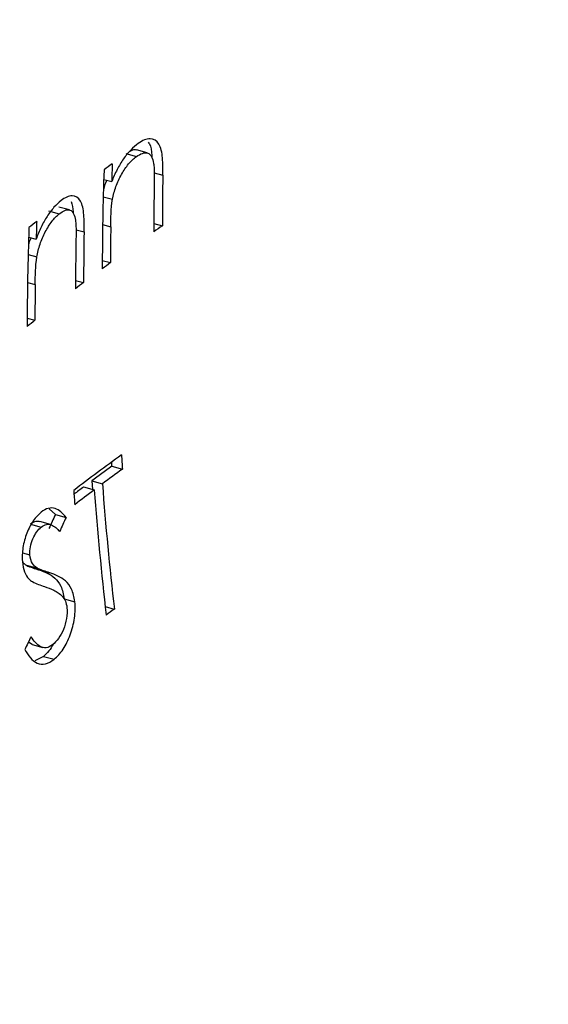
# Model space of a CAD drawing. Units: millimetres. Extents: x 5 to 292, y 5 to 205.
# Drawn here: x 234 to 238, y 74 to 82 of the extents above; entities that cross this region are included whole.
import ezdxf

# ---------------------------------------------------------------- set-up
doc = ezdxf.new("R2010")
doc.units = ezdxf.units.MM

msp = doc.modelspace()

# ---------------------------------------------------------------- linework, layer by layer
at = {"color": 7, "linetype": 'Continuous', "lineweight": 25}
for p, q in [((234.6372, 81.2524), (234.7265, 81.2281)), ((234.8177, 81.2584), (234.7284, 81.2827)), ((234.4543, 81.0377), (234.521, 81.0196)), ((234.4501, 80.8923), (234.5275, 80.8712)), ((234.1695, 80.7827), (234.0806, 80.8069)), ((233.9949, 80.7751), (234.0838, 80.7509)), ((234.8718, 80.6697), (234.9433, 80.6503)), ((233.8285, 80.5559), (233.8908, 80.539)), ((233.8242, 80.4105), (233.8967, 80.3908)), ((234.4423, 80.3617), (234.511, 80.3431)), ((234.2196, 80.1951), (234.2868, 80.1768)), ((233.8165, 79.88), (233.8808, 79.8625)), ((234.521, 78.6455), (234.6104, 78.6212)), ((234.3543, 78.5229), (234.3596, 78.4523)), ((234.3543, 78.5229), (234.4436, 78.4986)), ((234.2865, 78.4722), (234.3757, 78.4479)), ((233.9983, 78.2908), (234.0514, 78.2426)), ((234.0094, 78.16), (233.9203, 78.1842)), ((234.0514, 78.2426), (234.1405, 78.2184)), ((233.8445, 78.1615), (233.9335, 78.1373)), ((233.7774, 77.9232), (233.8395, 77.9063)), ((233.8096, 77.8187), (233.8987, 77.7945)), ((233.9163, 77.7804), (234.0054, 77.7561)), ((234.1244, 77.5393), (234.2138, 77.515)), ((234.4666, 77.4747), (234.5427, 77.454)), ((233.8264, 77.1807), (233.8577, 77.1616)), ((233.8565, 77.158), (233.9457, 77.1337)), ((233.9511, 77.0595), (233.8792, 77.0231)), ((233.9511, 77.0595), (234.0405, 77.0352))]:
    msp.add_line(p, q, dxfattribs=at)
at = {"color": 8, "linetype": 'Continuous', "lineweight": 25}
for p, q in [((234.8754, 81.0919), (234.9472, 81.0724)), ((234.4452, 80.6606), (234.5129, 80.6422)), ((234.2233, 80.6173), (234.2907, 80.599)), ((233.8193, 80.1788), (233.8828, 80.1616))]:
    msp.add_line(p, q, dxfattribs=at)
at = {"color": 7, "linetype": 'Continuous', "lineweight": 25}
for centre, radius, start, end in [((257.3965, 72.0343), 30, 254.79549, 199.77288), ((246.1212, 65.2949), 19.657, 126.14873, 126.39729), ((256.9738, 80.353), 22.4628, 177.92143, 178.2995), ((257.1888, 80.2946), 22.7466, 177.92749, 180.00506), ((257.7545, 80.6508), 22.8112, 178.94098, 180.00133), ((257.7116, 80.6011), 22.8399, 179.02548, 180.00112), ((245.1681, 66.5392), 18.0895, 128.54621, 128.80781), ((256.4448, 79.8723), 22.5639, 177.9306, 178.30699), ((257.4586, 80.3434), 22.9477, 179.25387, 180.00066), ((246.7372, 63.5891), 20.7408, 124.65511, 124.89577), ((256.6601, 79.8128), 22.8437, 177.93624, 180.00501), ((257.2239, 80.1774), 22.9371, 178.94677, 180.00131), ((257.1813, 80.1264), 22.9618, 179.03064, 180.00111), ((246.1127, 64.4642), 19.6657, 126.1532, 126.40163), ((256.9297, 79.8627), 23.0488, 179.25714, 180.00065), ((245.7795, 64.9114), 19.108, 126.97447, 127.22729), ((245.1595, 65.7083), 18.0983, 128.54945, 128.81091), ((245.9502, 63.1238), 19.3039, 126.00617, 127.47916), ((259.0335, 80.4451), 24.5784, 184.12112, 184.19902), ((259.0049, 80.4186), 24.4606, 183.93557, 184.21408), ((246.077, 62.761), 19.6433, 126.03602, 126.63956), ((246.1282, 62.7734), 19.5911, 126.0088, 126.61416), ((258.6758, 80.1216), 24.529, 183.92411, 184.20182), ((245.7917, 63.1437), 19.1659, 126.89115, 127.19076), ((245.7806, 63.2391), 19.01, 126.86569, 127.48226), ((259.2987, 80.2841), 24.9905, 184.21359, 186.61941), ((259.3549, 80.3348), 24.9788, 184.21569, 186.62268), ((259.8599, 66.307), 28.4348, 155.18108, 155.44177), ((259.8555, 66.3222), 28.3334, 155.17412, 155.43576), ((246.011, 62.0045), 19.2408, 126.58669, 126.83909), ((257.4817, 65.4617), 26.398, 153.54119, 153.80289)]:
    msp.add_arc(centre, radius, start, end, dxfattribs=at)
for points, knots in [([(234.7423, 81.3376), (234.7209, 81.3215), (234.6997, 81.3042), (234.6582, 81.2609), (234.6375, 81.2357), (234.5995, 81.1808), (234.5819, 81.151), (234.5491, 81.0869), (234.5349, 81.0533), (234.521, 81.0196)], [0, 0, 0, 0, 0.25, 0.25, 0.5, 0.5, 0.75, 0.75, 1, 1, 1, 1]), ([(234.9472, 81.0724), (234.948, 81.1219), (234.9479, 81.1705), (234.9401, 81.2614), (234.9316, 81.3033), (234.8963, 81.3597), (234.8705, 81.3743), (234.8256, 81.3757), (234.8095, 81.3726), (234.7766, 81.3597), (234.7594, 81.3489), (234.7423, 81.3376)], [0, 0, 0, 0, 0.25, 0.25, 0.5, 0.5, 0.75, 0.75, 0.875, 0.875, 1, 1, 1, 1]), ([(234.8258, 81.3468), (234.8293, 81.3426), (234.8484, 81.3196), (234.8542, 81.2694), (234.8549, 81.2267), (234.855, 81.2211)], [0, 0, 0, 0, 0.163872, 0.891766, 1, 1, 1, 1]), ([(234.5275, 80.8712), (234.5343, 80.9065), (234.5434, 80.9419), (234.5693, 81.0128), (234.5851, 81.0468), (234.6205, 81.1111), (234.6401, 81.1407), (234.6819, 81.1915), (234.7043, 81.2117), (234.7265, 81.2281)], [0, 0, 0, 0, 0.25, 0.25, 0.5, 0.5, 0.75, 0.75, 1, 1, 1, 1]), ([(234.7283, 81.2821), (234.7173, 81.284), (234.6999, 81.2869), (234.6796, 81.2748), (234.6722, 81.2704)], [0, 0, 0, 0, 0.633508, 1, 1, 1, 1]), ([(234.7265, 81.2281), (234.7602, 81.2507), (234.7946, 81.2668), (234.8349, 81.2525), (234.8458, 81.2418), (234.8621, 81.2117), (234.8667, 81.1918), (234.8706, 81.1711)], [0, 0, 0, 0, 0.5, 0.5, 0.75, 0.75, 1, 1, 1, 1]), ([(234.8706, 81.1711), (234.8725, 81.1574), (234.8737, 81.1429), (234.8744, 81.128), (234.8751, 81.1131), (234.8755, 81.0979), (234.8756, 81.0826), (234.8759, 81.052), (234.8754, 81.0207), (234.875, 80.9895)], [0, 0, 0, 0, 0.000055354, 0.000055354, 0.000055354, 0.0001105449, 0.0001105449, 0.0001105449, 0.0002205455, 0.0002205455, 0.0002205455, 0.0002205455]), ([(234.4811, 81.0304), (234.4734, 81.0147), (234.4618, 80.991), (234.4561, 80.9661), (234.4542, 80.9576)], [0, 0, 0, 0, 0.661438, 1, 1, 1, 1]), ([(234.2907, 80.599), (234.2915, 80.6484), (234.2914, 80.6969), (234.2843, 80.7874), (234.2765, 80.8292), (234.2435, 80.8852), (234.2194, 80.8994), (234.1773, 80.9001), (234.1621, 80.8968), (234.1311, 80.8833), (234.115, 80.8722), (234.0988, 80.8606)], [0, 0, 0, 0, 0.25, 0.25, 0.5, 0.5, 0.75, 0.75, 0.875, 0.875, 1, 1, 1, 1]), ([(234.0988, 80.8606), (234.0787, 80.8441), (234.0588, 80.8265), (234.0198, 80.7825), (234.0004, 80.7569), (233.9646, 80.7013), (233.948, 80.6712), (233.9173, 80.6066), (233.9039, 80.5728), (233.8908, 80.539)], [0, 0, 0, 0, 0.25, 0.25, 0.5, 0.5, 0.75, 0.75, 1, 1, 1, 1]), ([(234.1825, 80.853), (234.1902, 80.8263), (234.1984, 80.7977), (234.199, 80.7608), (234.199, 80.7582)], [0, 0, 0, 0, 0.929344, 1, 1, 1, 1]), ([(233.8967, 80.3908), (233.9031, 80.4261), (233.9117, 80.4615), (233.936, 80.5327), (233.9508, 80.567), (233.9841, 80.632), (234.0026, 80.6619), (234.0418, 80.7134), (234.0629, 80.7341), (234.0838, 80.7509)], [0, 0, 0, 0, 0.25, 0.25, 0.5, 0.5, 0.75, 0.75, 1, 1, 1, 1]), ([(234.0838, 80.7509), (234.0997, 80.7625), (234.1155, 80.7732), (234.1459, 80.7846), (234.1605, 80.7862), (234.1857, 80.777), (234.1958, 80.7665), (234.211, 80.7367), (234.2152, 80.7169), (234.2189, 80.6963)], [0, 0, 0, 0, 0.25, 0.25, 0.5, 0.5, 0.75, 0.75, 1, 1, 1, 1]), ([(234.2189, 80.6963), (234.2207, 80.6827), (234.2218, 80.6682), (234.2224, 80.6533), (234.223, 80.6384), (234.2234, 80.6233), (234.2235, 80.608), (234.2238, 80.5774), (234.2232, 80.5461), (234.2228, 80.5149)], [0, 0, 0, 0, 0.000055353, 0.000055353, 0.000055353, 0.0001105443, 0.0001105443, 0.0001105443, 0.0002205517, 0.0002205517, 0.0002205517, 0.0002205517]), ([(233.8481, 80.5506), (233.8408, 80.5354), (233.833, 80.5193), (233.829, 80.5024), (233.8288, 80.5012)], [0, 0, 0, 0, 0.9335707, 1, 1, 1, 1]), ([(233.9324, 78.2616), (233.9098, 78.2421), (233.8878, 78.2198), (233.8468, 78.1598), (233.8282, 78.1252), (233.7982, 78.049), (233.7873, 78.0078), (233.7748, 77.9265), (233.7741, 77.8869), (233.7761, 77.8496)], [0, 0, 0, 0, 0.25, 0.25, 0.5, 0.5, 0.75, 0.75, 1, 1, 1, 1]), ([(234.1405, 78.2184), (234.1128, 78.2513), (234.0835, 78.2812), (234.0313, 78.2988), (234.012, 78.2988), (233.9729, 78.2888), (233.9525, 78.2764), (233.9324, 78.2616)], [0, 0, 0, 0, 0.5, 0.5, 0.75, 0.75, 1, 1, 1, 1]), ([(233.9197, 78.1817), (233.9095, 78.1841), (233.8859, 78.1898), (233.8595, 78.1717), (233.8445, 78.1615)], [0, 0, 0, 0, 0.431916, 1, 1, 1, 1]), ([(233.8395, 77.9063), (233.8386, 77.9277), (233.8387, 77.9496), (233.8473, 77.9968), (233.8546, 78.0197), (233.8727, 78.0623), (233.8837, 78.0816), (233.9074, 78.1139), (233.9205, 78.1262), (233.9335, 78.1373)], [0, 0, 0, 0, 0.25, 0.25, 0.5, 0.5, 0.75, 0.75, 1, 1, 1, 1]), ([(233.9335, 78.1373), (233.9482, 78.1481), (233.9629, 78.157), (233.992, 78.1637), (234.0057, 78.1623), (234.0436, 78.1459), (234.0653, 78.1238), (234.0864, 78.1008)], [0, 0, 0, 0, 0.25, 0.25, 0.5, 0.5, 1, 1, 1, 1]), ([(233.7761, 77.8529), (233.7786, 77.8483), (233.7876, 77.8321), (233.8004, 77.8243), (233.8096, 77.8187)], [0, 0, 0, 0, 0.2847337, 1, 1, 1, 1]), ([(233.7761, 77.8496), (233.7791, 77.8178), (233.7849, 77.7885), (233.8034, 77.7402), (233.8162, 77.7214), (233.8302, 77.7053)], [0, 0, 0, 0, 0.5, 0.5, 1, 1, 1, 1]), ([(233.8987, 77.7945), (233.8842, 77.8046), (233.87, 77.8158), (233.8486, 77.8521), (233.8421, 77.8775), (233.8395, 77.9063)], [0, 0, 0, 0, 0.5, 0.5, 1, 1, 1, 1]), ([(233.8096, 77.8187), (233.8263, 77.8091), (233.8443, 77.8037), (233.8622, 77.7978), (233.8712, 77.7948), (233.8802, 77.7919), (233.8892, 77.789), (233.8982, 77.7861), (233.9072, 77.7832), (233.9163, 77.7804)], [0, 0, 0, 0, 0.0001112921, 0.0001112921, 0.0001112921, 0.0001670861, 0.0001670861, 0.0001670861, 0.0002228811, 0.0002228811, 0.0002228811, 0.0002228811]), ([(234.0054, 77.7561), (233.9873, 77.7618), (233.9693, 77.7676), (233.9514, 77.7735), (233.9424, 77.7765), (233.9336, 77.7797), (233.9247, 77.7831), (233.9159, 77.7864), (233.907, 77.7897), (233.8987, 77.7945)], [0, 0, 0, 0, 0.0001114324, 0.0001114324, 0.0001114324, 0.0001671713, 0.0001671713, 0.0001671713, 0.0002229866, 0.0002229866, 0.0002229866, 0.0002229866]), ([(233.9163, 77.7804), (233.9612, 77.7651), (234.006, 77.7474), (234.0651, 77.6955), (234.0822, 77.6729), (234.1102, 77.6145), (234.1189, 77.5788), (234.1244, 77.5393)], [0, 0, 0, 0, 0.5, 0.5, 0.75, 0.75, 1, 1, 1, 1]), ([(233.8302, 77.7053), (233.8397, 77.6961), (233.8499, 77.6887), (233.8605, 77.6828), (233.8766, 77.6739), (233.8932, 77.6666), (233.9101, 77.6599), (233.9269, 77.6532), (233.9441, 77.6472), (233.9614, 77.6417)], [0, 0, 0, 0, 0.0000708963, 0.0000708963, 0.0000708963, 0.0001772333, 0.0001772333, 0.0001772333, 0.0002838581, 0.0002838581, 0.0002838581, 0.0002838581]), ([(234.2138, 77.515), (234.2083, 77.5545), (234.1996, 77.5902), (234.1717, 77.6484), (234.1544, 77.6713), (234.0953, 77.7232), (234.0503, 77.7408), (234.0054, 77.7561)], [0, 0, 0, 0, 0.25, 0.25, 0.5, 0.5, 1, 1, 1, 1]), ([(233.9614, 77.6417), (233.9872, 77.6332), (234.013, 77.6236), (234.038, 77.6113), (234.0507, 77.6051), (234.063, 77.5977), (234.0751, 77.5896), (234.0873, 77.5813), (234.0988, 77.5709), (234.1098, 77.5594)], [0, 0, 0, 0, 0.0001598658, 0.0001598658, 0.0001598658, 0.0002405868, 0.0002405868, 0.0002405868, 0.0003222896, 0.0003222896, 0.0003222896, 0.0003222896]), ([(234.1098, 77.5594), (234.1189, 77.5481), (234.1276, 77.536), (234.1409, 77.5046), (234.1449, 77.4857), (234.1477, 77.4655)], [0, 0, 0, 0, 0.5, 0.5, 1, 1, 1, 1]), ([(234.1477, 77.4655), (234.1498, 77.437), (234.1492, 77.4066), (234.1392, 77.3443), (234.1302, 77.3131), (234.095, 77.2283), (234.0614, 77.1845), (234.0268, 77.1552)], [0, 0, 0, 0, 0.25, 0.25, 0.5, 0.5, 1, 1, 1, 1]), ([(234.0405, 77.0352), (234.0667, 77.0571), (234.0922, 77.0838), (234.1385, 77.1538), (234.1582, 77.1948), (234.1909, 77.2839), (234.2036, 77.3315), (234.2172, 77.4257), (234.2177, 77.4719), (234.2138, 77.515)], [0, 0, 0, 0, 0.25, 0.25, 0.5, 0.5, 0.75, 0.75, 1, 1, 1, 1]), ([(234.0268, 77.1552), (234.0091, 77.1426), (233.9916, 77.1333), (233.9571, 77.1295), (233.9408, 77.1337), (233.8955, 77.1579), (233.8714, 77.1894), (233.8488, 77.2234)], [0, 0, 0, 0, 0.25, 0.25, 0.5, 0.5, 1, 1, 1, 1]), ([(233.7953, 77.1154), (233.8249, 77.0664), (233.8575, 77.0223), (233.921, 76.9939), (233.944, 76.9921), (233.992, 77.0031), (234.0162, 77.0167), (234.0405, 77.0352)], [0, 0, 0, 0, 0.5, 0.5, 0.75, 0.75, 1, 1, 1, 1]), ([(234.0331, 77.1612), (234.0215, 77.1409), (233.9968, 77.0979), (233.9669, 77.0728), (233.9511, 77.0595)], [0, 0, 0, 0, 0.470746, 1, 1, 1, 1])]:
    msp.add_open_spline(points, degree=3, knots=knots, dxfattribs=at)
for points in [[(234.5129, 80.6422), (234.5141, 80.7166), (234.5146, 80.7907), (234.5275, 80.8712)], [(233.8828, 80.1616), (233.8839, 80.236), (233.8845, 80.31), (233.8967, 80.3908)]]:
    msp.add_open_spline(points, degree=3, dxfattribs=at)

doc.saveas('drawing.dxf')
